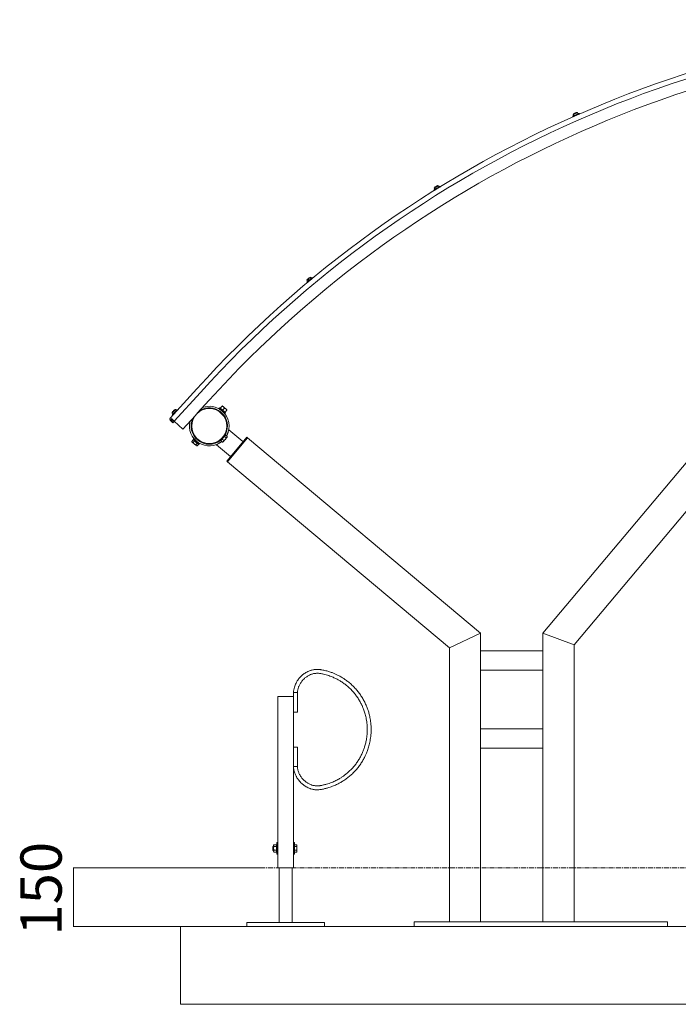
# Model space of a CAD drawing. Units: millimetres. Extents: x -1118 to 11217, y 948 to 7777.
# Drawn here: x -1118 to 571, y 948 to 3475 of the extents above; entities that cross this region are included whole.
import ezdxf

# ---------------------------------------------------------------- set-up
doc = ezdxf.new("R2010")
doc.units = ezdxf.units.MM
doc.linetypes.add('CENTERX2', pattern=[20.32, 12.7, -2.54, 2.54, -2.54])
doc.styles.add('SLDTEXTSTYLE0', font='TXT', dxfattribs={"width": 0.75})
doc.dimstyles.new('SLDDIMSTYLE0', dxfattribs={"dimtxt": 105.833333, "dimasz": 3.302, "dimexe": 0, "dimexo": 0.0625, "dimgap": 26.458333, "dimtad": 1, "dimdec": 0, "dimrnd": 1e-09, "dimzin": 12, "dimdsep": 46, "dimtxsty": 'SLDTEXTSTYLE0', "dimsah": 1, "dimcen": 0.09, "dimadec": 0, "dimazin": 3, "dimtfac": 1, "dimtofl": 0, "dimtmove": 0, "dimatfit": 3, "dimfxl": 1, "dimfrac": 2, "dimtolj": 1, "dimtzin": 12, "dimarcsym": 0})

# ---------------------------------------------------------------- blocks, each defined once
blk = doc.blocks.new('_D')
at = {"color": 7, "linetype": 'Continuous', "lineweight": 0}
for p, q in [((-503.1, 1298.3), (-981, 1298.3)), ((-980, 1148.2), (-980, 1298.3)), ((-107, 1148.2), (-981, 1148.2))]:
    blk.add_line(p, q, dxfattribs=at)
for points in [[(-980, 1298.3), (-980.5, 1295), (-979.5, 1295)], [(-980, 1148.2), (-979.5, 1151.5), (-980.5, 1151.5)]]:
    blk.add_solid(points, dxfattribs=at)
at = {"color": 7, "linetype": 'Continuous', "lineweight": 0, "insert": (-1116.4, 1124.6), "char_height": 105.83, "attachment_point": 1, "rotation": 90, "style": 'SLDTEXTSTYLE0'}
blk.add_mtext('150', dxfattribs=at)

msp = doc.modelspace()

# ---------------------------------------------------------------- linework, layer by layer
at = {"color": 7, "linetype": 'Continuous', "lineweight": 15}
for p, q in [((224, 1900.2), (1432.4, 3340.3)), ((304, 1871), (1493.7, 3288.9)), ((314.2, 3233.3), (312.8, 3236.4)), ((317.6, 3233), (316.9, 3234.5)), ((300.4, 3227.2), (301.1, 3225.7)), ((301.8, 3231.6), (303.2, 3228.4)), ((306.2, 3228), (306.2, 3228)), ((312.4, 3230.7), (312.4, 3230.7)), ((-55.4, 3038.2), (-54.6, 3036.8)), ((-54.7, 3042.7), (-52.8, 3039.8)), ((-49.8, 3039.8), (-49.8, 3039.8)), ((-42.7, 3046.1), (-44.5, 3049)), ((-44, 3043.3), (-44, 3043.3)), ((-39.3, 3046.3), (-40.1, 3047.7)), ((-381.4, 2806), (-379.2, 2803.4)), ((-369.9, 2811.1), (-372.1, 2813.7)), ((-370.9, 2808.1), (-370.9, 2808.1)), ((-366.6, 2811.8), (-367.6, 2813)), ((-381.5, 2801.5), (-380.4, 2800.2)), ((-376.1, 2803.8), (-376.1, 2803.8)), ((-664.2, 2527.3), (-732, 2452.4)), ((-654.6, 2518.5), (-721.7, 2444.4)), ((-632.3, 2498.4), (-662.8, 2464.7)), ((-605.7, 2478.8), (-607, 2477.3)), ((-603.8, 2478), (-604.2, 2477.5)), ((-603.8, 2478), (-599.2, 2483.4)), ((-603.8, 2478), (-600.7, 2475.4)), ((-597.7, 2472.9), (-593.1, 2478.3)), ((-721.7, 2444.4), (-729.1, 2451.1)), ((-727, 2465.5), (-724.5, 2463.1)), ((-726.5, 2460.9), (-725.3, 2459.8)), ((-716.4, 2472), (-719, 2474.4)), ((-713.2, 2473.2), (-714.4, 2474.3)), ((-667.6, 2459.4), (-699.5, 2424.3)), ((-669.7, 2457.1), (-669.5, 2456.9)), ((-606, 2470.7), (-607.1, 2469.4)), ((-605.8, 2470.7), (-606, 2470.7)), ((-600.7, 2475.4), (-597.7, 2472.9)), ((-599.4, 2463), (-598.4, 2464.3)), ((-598.4, 2464.3), (-598.4, 2464.5)), ((-597.7, 2472.9), (-594.6, 2470.3)), ((-594.6, 2470.3), (-591.5, 2467.7)), ((-591.9, 2467.3), (-591.5, 2467.7)), ((-591.7, 2464.4), (-590.4, 2466)), ((-591.5, 2467.7), (-587, 2473.2)), ((-725.1, 2440.7), (-732.5, 2447.5)), ((-724.4, 2441.5), (-731.8, 2448.2)), ((-722.4, 2443.7), (-728.7, 2449.4)), ((-724.4, 2441.5), (-725.1, 2440.7)), ((-722.4, 2443.7), (-724.4, 2441.5)), ((-722.4, 2443.7), (-721.7, 2444.4)), ((-721.7, 2444.4), (-699.5, 2424.3)), ((-664.6, 2400.9), (-665.7, 2399.5)), ((-598.9, 2398.2), (-596, 2401.7)), ((-596, 2401.7), (-593, 2405.3)), ((-593, 2405.3), (-591.5, 2407)), ((-593, 2405.3), (-588.7, 2401.7)), ((-590, 2409.8), (-591.5, 2411)), ((-591.5, 2407), (-590, 2408.8)), ((-590.8, 2407.8), (-591.3, 2408.2)), ((-590, 2408.8), (-585.8, 2405.2)), ((-587.2, 2342.2), (-535.8, 2403.5)), ((-586, 2403.8), (-585.8, 2405.2)), ((-584.9, 2340.3), (-533.5, 2401.5)), ((-545.5, 2392), (-581.5, 2422.2)), ((-535.8, 2403.5), (-533.5, 2401.5)), ((64, 1900.2), (-533.5, 2401.5)), ((-673.4, 2397), (-677, 2392.8)), ((-677, 2392.8), (-676.5, 2391.4)), ((-672.3, 2399.5), (-673.6, 2397.9)), ((-673.4, 2397), (-671.6, 2395.5)), ((-669.9, 2394), (-673.4, 2389.8)), ((-672.1, 2396.7), (-672.5, 2396.2)), ((-671.6, 2395.5), (-669.9, 2394)), ((-669.9, 2394), (-666.3, 2391.1)), ((-668.3, 2396.4), (-668.5, 2396.3)), ((-666.3, 2391.1), (-662.8, 2388.1)), ((-662.8, 2388.1), (-666.3, 2383.8)), ((-664.2, 2381.1), (-662.8, 2380.9)), ((-662.8, 2388.1), (-661, 2386.6)), ((-659.2, 2385.1), (-662.8, 2380.9)), ((-661, 2386.6), (-659.2, 2385.1)), ((-660.8, 2389.8), (-660.7, 2390)), ((-660.2, 2385.9), (-659.8, 2386.4)), ((-658.3, 2385.1), (-657, 2386.6)), ((-658.1, 2393.1), (-656.9, 2394.5)), ((-613.6, 2383.9), (-577.6, 2353.7)), ((-604.4, 2395.7), (-602.8, 2394.4)), ((-601.9, 2394.6), (-600.4, 2396.4)), ((-601.9, 2394.6), (-597.7, 2391.1)), ((-601.6, 2396), (-601.1, 2395.6)), ((-600.4, 2396.4), (-598.9, 2398.2)), ((-598.9, 2398.2), (-594.7, 2394.6)), ((-597.7, 2391.1), (-596.3, 2391.6)), ((-592.6, 2396), (-590.6, 2397.2)), ((-590.6, 2397.2), (-589.8, 2399.4)), ((-587.2, 2342.2), (-584.9, 2340.3)), ((-16, 1862.9), (-584.9, 2340.3)), ((64, 1900.2), (-16, 1862.9)), ((64, 1900.2), (64, 1160.2)), ((224, 1900.2), (304, 1871)), ((224, 1900.2), (224, 1160.2)), ((304, 1871), (304, 1160.2)), ((-16, 1862.9), (-16, 1160.2)), ((224, 1855.2), (64, 1855.2)), ((-369.9, 1795.1), (-369.9, 1795.1)), ((64, 1805.2), (224, 1805.2)), ((-416, 1748.4), (-416, 1738.2)), ((-406, 1698.2), (-406, 1748)), ((-416, 1738.2), (-456, 1738.2)), ((-456, 1738.2), (-456, 1298.2)), ((-416, 1738.2), (-416, 1298.2)), ((-416, 1698.2), (-411.5, 1698.2)), ((-411.5, 1698.2), (-406, 1698.2)), ((-226.8, 1653.2), (-226.8, 1653.2)), ((224, 1655.2), (64, 1655.2)), ((-406, 1608.2), (-416, 1608.2)), ((-406, 1558.4), (-406, 1608.2)), ((64, 1605.2), (224, 1605.2)), ((-369.9, 1511.3), (-369.9, 1511.3)), ((-467.7, 1353.2), (-468.5, 1352.3)), ((-468.5, 1352.3), (-468.5, 1348.2)), ((-468.5, 1348.2), (-468.5, 1344)), ((-468.5, 1344), (-467.7, 1343.2)), ((-466.9, 1353.2), (-467.7, 1353.2)), ((-467.7, 1353.2), (-467.7, 1348.2)), ((-467.7, 1348.2), (-467.7, 1343.2)), ((-467.7, 1343.2), (-466.9, 1343.2)), ((-466.2, 1357.4), (-466.9, 1356.2)), ((-466.9, 1355.1), (-466.9, 1356.2)), ((-466.9, 1348.2), (-466.9, 1355.1)), ((-466.9, 1341.2), (-466.9, 1348.2)), ((-466.9, 1340.2), (-466.9, 1341.2)), ((-466.9, 1340.2), (-466.2, 1338.9)), ((-459.1, 1357.4), (-466.2, 1357.4)), ((-459.1, 1352.8), (-466.2, 1352.8)), ((-459.1, 1343.5), (-466.2, 1343.5)), ((-459.1, 1355.1), (-459.1, 1357.4)), ((-458.5, 1356.2), (-459.1, 1356.2)), ((-459.1, 1352.8), (-459.1, 1355.1)), ((-459.1, 1352.8), (-459.1, 1348.2)), ((-459.1, 1348.2), (-459.1, 1343.5)), ((-459.1, 1341.2), (-459.1, 1343.5)), ((-459.1, 1338.9), (-459.1, 1341.2)), ((-459.1, 1340.2), (-458.5, 1340.2)), ((-456, 1363.2), (-458.5, 1363.2)), ((-458.5, 1348.2), (-458.5, 1363.2)), ((-458.5, 1333.2), (-458.5, 1348.2)), ((-413.5, 1363.2), (-416, 1363.2)), ((-413.5, 1363.2), (-413.5, 1348.2)), ((-412.9, 1356.2), (-413.5, 1356.2)), ((-413.5, 1348.2), (-413.5, 1333.2)), ((-413.5, 1340.2), (-412.9, 1340.2)), ((-412.9, 1355.1), (-412.9, 1357.4)), ((-412.9, 1357.4), (-407.8, 1357.4)), ((-412.9, 1352.8), (-412.9, 1355.1)), ((-412.9, 1352.8), (-407.8, 1352.8)), ((-412.9, 1348.2), (-412.9, 1352.8)), ((-412.9, 1343.5), (-412.9, 1348.2)), ((-412.9, 1341.2), (-412.9, 1343.5)), ((-412.9, 1343.5), (-407.8, 1343.5)), ((-412.9, 1338.9), (-412.9, 1341.2)), ((-407.1, 1356.2), (-407.8, 1357.4)), ((-407.8, 1338.9), (-407.1, 1340.2)), ((-407.1, 1355.1), (-407.1, 1356.2)), ((-407.1, 1348.2), (-407.1, 1355.1)), ((-407.1, 1348.2), (-407.1, 1341.2)), ((-407.1, 1340.2), (-407.1, 1341.2)), ((-459.1, 1338.9), (-466.2, 1338.9)), ((-458.5, 1333.2), (-456, 1333.2)), ((-416, 1333.2), (-413.5, 1333.2)), ((-412.9, 1338.9), (-407.8, 1338.9)), ((-456, 1298.2), (-416, 1298.2)), ((-452.8, 1298.2), (-452.8, 1158.2)), ((-419.1, 1158.2), (-419.1, 1298.2)), ((-706, 1148.2), (-706, 948.2)), ((-706, 1148.2), (1294, 1148.2)), ((-536, 1158.2), (-336, 1158.2)), ((-536, 1158.2), (-536, 1148.2)), ((-336, 1158.2), (-336, 1148.2)), ((-106, 1160.2), (544, 1160.2)), ((-106, 1160.2), (-106, 1148.2)), ((544, 1160.2), (544, 1148.2)), ((-706, 948.2), (1294, 948.2))]:
    msp.add_line(p, q, dxfattribs=at)
at = {"color": 7, "linetype": 'CENTERX2', "lineweight": 0}
msp.add_line((-502.1, 1298.3), (10941.6, 1298.3), dxfattribs=at)
at = {"color": 7, "linetype": 'Continuous', "lineweight": 15, "flags": 128}
for points in [[(312.8, 3236.4), (312.7, 3236.4), (312.2, 3236.2), (311.5, 3235.9), (310.5, 3235.4), (309.3, 3234.9), (308, 3234.3), (306.6, 3233.7), (305.3, 3233.1), (304.1, 3232.6), (303, 3232.1), (302.3, 3231.8), (301.9, 3231.6), (301.8, 3231.6)], [(303.1, 3233.4), (303.1, 3233.4), (303.4, 3233.5), (303.9, 3233.8), (304.7, 3234.1), (305.7, 3234.6), (306.8, 3235)], [(306.8, 3235), (307.9, 3235.5), (308.9, 3236), (309.7, 3236.3), (310.3, 3236.6), (310.5, 3236.7), (310.5, 3236.7)], [(308.7, 3230.8), (310.3, 3231.6), (311.9, 3232.3), (313.4, 3232.9), (314.6, 3233.5), (315.7, 3233.9), (316.4, 3234.2), (316.8, 3234.4), (316.9, 3234.5)], [(300.4, 3227.2), (300.5, 3227.2), (300.9, 3227.4), (301.7, 3227.8), (302.7, 3228.2), (304, 3228.8), (305.4, 3229.4), (307, 3230.1), (308.7, 3230.8)], [(301.1, 3225.7), (301.2, 3225.8), (301.6, 3226), (302.3, 3226.3), (303.3, 3226.7), (304.6, 3227.3), (306.1, 3227.9), (307.7, 3228.6), (309.3, 3229.4)], [(309.3, 3229.4), (311, 3230.1), (312.6, 3230.8), (314, 3231.4), (315.3, 3232), (316.3, 3232.5), (317, 3232.8), (317.5, 3233), (317.6, 3233)], [(-55.4, 3038.2), (-55.4, 3038.2), (-55, 3038.4), (-54.4, 3038.8), (-53.6, 3039.3), (-52.4, 3040), (-51.1, 3040.8), (-49.7, 3041.7), (-48.1, 3042.7), (-46.6, 3043.6), (-45.1, 3044.6), (-43.7, 3045.4), (-42.5, 3046.2), (-41.5, 3046.8), (-40.7, 3047.3), (-40.3, 3047.6), (-40.1, 3047.7)], [(-44.5, 3049), (-44.6, 3049), (-45, 3048.7), (-45.6, 3048.3), (-46.6, 3047.7), (-47.7, 3047), (-48.9, 3046.2), (-50.2, 3045.5), (-51.4, 3044.7), (-52.6, 3044), (-53.5, 3043.4), (-54.2, 3043), (-54.6, 3042.7), (-54.7, 3042.7)], [(-54.6, 3036.8), (-54.5, 3036.8), (-54.2, 3037), (-53.6, 3037.4), (-52.7, 3038), (-51.6, 3038.7), (-50.3, 3039.5), (-48.8, 3040.4), (-47.3, 3041.3), (-45.7, 3042.3), (-44.3, 3043.2), (-42.9, 3044.1), (-41.6, 3044.8), (-40.6, 3045.4), (-39.9, 3045.9), (-39.4, 3046.2), (-39.3, 3046.3)], [(-53.6, 3044.7), (-53.6, 3044.7), (-53.4, 3044.8), (-52.9, 3045.2), (-52.1, 3045.6), (-51.2, 3046.2), (-50.2, 3046.8)], [(-50.2, 3046.8), (-49.2, 3047.5), (-48.2, 3048), (-47.5, 3048.5), (-47, 3048.8), (-46.8, 3048.9), (-46.7, 3048.9)], [(-381.5, 2801.5), (-381.4, 2801.5), (-381, 2801.8), (-380.4, 2802.3), (-379.6, 2803), (-378.5, 2803.9), (-377.3, 2804.9), (-375.9, 2806.1), (-374.6, 2807.2)], [(-372.1, 2813.7), (-372.2, 2813.6), (-372.6, 2813.3), (-373.2, 2812.8), (-374, 2812.1), (-375.1, 2811.3), (-376.2, 2810.4), (-377.3, 2809.4), (-378.5, 2808.5), (-379.5, 2807.6), (-380.3, 2806.9), (-380.9, 2806.4), (-381.3, 2806.1), (-381.4, 2806)], [(-380.6, 2808.2), (-380.6, 2808.2), (-380.4, 2808.3), (-379.9, 2808.7), (-379.2, 2809.3), (-378.4, 2810), (-377.5, 2810.8)], [(-380.4, 2800.2), (-380.4, 2800.3), (-380, 2800.6), (-379.4, 2801.1), (-378.5, 2801.8), (-377.5, 2802.7), (-376.3, 2803.7), (-374.9, 2804.8), (-373.5, 2806)], [(-377.5, 2810.8), (-376.6, 2811.5), (-375.7, 2812.2), (-375.1, 2812.8), (-374.6, 2813.2), (-374.4, 2813.3), (-374.4, 2813.3)], [(-374.6, 2807.2), (-373.2, 2808.4), (-371.8, 2809.5), (-370.6, 2810.5), (-369.5, 2811.4), (-368.7, 2812.1), (-368.1, 2812.6), (-367.7, 2812.9), (-367.6, 2813)], [(-373.5, 2806), (-372.1, 2807.1), (-370.8, 2808.3), (-369.6, 2809.3), (-368.5, 2810.2), (-367.7, 2810.9), (-367, 2811.4), (-366.7, 2811.7), (-366.6, 2811.8)], [(-599.3, 2470.9), (-600.8, 2472.1), (-602.2, 2473.3), (-603.5, 2474.4), (-604.6, 2475.3), (-605.6, 2476.1), (-606.3, 2476.7), (-606.8, 2477.1), (-607, 2477.3), (-607, 2477.3)], [(-598.1, 2472.4), (-599.5, 2473.6), (-600.9, 2474.8), (-602.2, 2475.9), (-603.3, 2476.8), (-604.3, 2477.6), (-605, 2478.3), (-605.5, 2478.7), (-605.7, 2478.8), (-605.7, 2478.8)], [(-598.8, 2484), (-598.7, 2483.9), (-598.6, 2483.8), (-598.3, 2483.6), (-598, 2483.3), (-597.5, 2482.9), (-597, 2482.5), (-596.4, 2482), (-595.7, 2481.4)], [(-595.7, 2481.4), (-595, 2480.8), (-594.2, 2480.2), (-593.5, 2479.5), (-592.7, 2478.8), (-591.9, 2478.2), (-591.1, 2477.5), (-590.3, 2476.9), (-589.6, 2476.3)], [(-589.6, 2476.3), (-588.9, 2475.7), (-588.3, 2475.2), (-587.8, 2474.8), (-587.4, 2474.4), (-587, 2474.1), (-586.7, 2473.9), (-586.6, 2473.7), (-586.5, 2473.7)], [(-719, 2474.4), (-719, 2474.3), (-719.4, 2473.9), (-719.9, 2473.3), (-720.6, 2472.5), (-721.5, 2471.5), (-722.5, 2470.5), (-723.5, 2469.3), (-724.5, 2468.3), (-725.4, 2467.3), (-726.1, 2466.5), (-726.7, 2465.9), (-727, 2465.5), (-727, 2465.5)], [(-726.6, 2467.7), (-726.6, 2467.7), (-726.4, 2467.9), (-726, 2468.3), (-725.4, 2469), (-724.7, 2469.8), (-723.9, 2470.7)], [(-726.5, 2460.9), (-726.5, 2460.9), (-726.3, 2461.1), (-725.9, 2461.6), (-725.2, 2462.3), (-724.4, 2463.2), (-723.4, 2464.4), (-722.3, 2465.6), (-721.1, 2466.9), (-719.8, 2468.3), (-718.6, 2469.6), (-717.5, 2470.8), (-716.5, 2471.9), (-715.7, 2472.9), (-715, 2473.6), (-714.6, 2474), (-714.4, 2474.2), (-714.4, 2474.3)], [(-723.9, 2470.7), (-723.1, 2471.6), (-722.3, 2472.4), (-721.7, 2473), (-721.3, 2473.5), (-721.2, 2473.7), (-721.1, 2473.7)], [(-602.2, 2467.5), (-603.2, 2468.4), (-604.2, 2469.2), (-605, 2469.8), (-605.6, 2470.3), (-605.9, 2470.6), (-606, 2470.7)], [(-598.4, 2464.3), (-598.4, 2464.3), (-598.8, 2464.6), (-599.4, 2465.1), (-600.2, 2465.8), (-601.2, 2466.6), (-602.2, 2467.5)], [(-591.7, 2464.4), (-591.7, 2464.5), (-591.9, 2464.6), (-592.4, 2465), (-593.1, 2465.6), (-594.1, 2466.4), (-595.2, 2467.4), (-596.5, 2468.5), (-597.9, 2469.7), (-599.3, 2470.9)], [(-590.4, 2466), (-590.4, 2466), (-590.6, 2466.2), (-591.1, 2466.6), (-591.8, 2467.2), (-592.8, 2468), (-593.9, 2468.9), (-595.2, 2470), (-596.6, 2471.2), (-598.1, 2472.4)], [(-602.8, 2394.4), (-602.8, 2394.5), (-602.7, 2394.7), (-602.3, 2395.1), (-601.7, 2395.9), (-600.9, 2396.8), (-599.9, 2398), (-598.8, 2399.3), (-597.6, 2400.7), (-596.4, 2402.1)], [(-596.4, 2402.1), (-595.2, 2403.6), (-594, 2404.9), (-592.9, 2406.2), (-592, 2407.4), (-591.2, 2408.3), (-590.6, 2409.1), (-590.2, 2409.5), (-590, 2409.8), (-590, 2409.8)], [(-593.4, 2408.8), (-592.7, 2409.6), (-592.1, 2410.4), (-591.7, 2410.8), (-591.5, 2411), (-591.5, 2411)], [(-591.2, 2397.7), (-590.5, 2398.5), (-589.8, 2399.3), (-589.2, 2400), (-588.6, 2400.8), (-588, 2401.4), (-587.5, 2402), (-587.1, 2402.6), (-586.7, 2403)], [(-587.2, 2406.4), (-586.5, 2408.4), (-585.6, 2410.9), (-584.7, 2413.3), (-583.9, 2415.4), (-583.3, 2417.2), (-582.7, 2418.8), (-582.2, 2420.1), (-581.8, 2421.1), (-581.6, 2421.8), (-581.5, 2422.1), (-581.5, 2422.2)], [(-586.7, 2403), (-586.4, 2403.4), (-586.2, 2403.6), (-586.1, 2403.8), (-586, 2403.8)], [(-676.5, 2391.4), (-676.4, 2391.4), (-676.3, 2391.2), (-676, 2391), (-675.6, 2390.7)], [(-670.3, 2386.3), (-671.1, 2386.9), (-671.9, 2387.6), (-672.7, 2388.2), (-673.4, 2388.8), (-674.1, 2389.4), (-674.7, 2389.9), (-675.2, 2390.3), (-675.6, 2390.7)], [(-673.6, 2397.9), (-673.6, 2397.9), (-673.4, 2397.8), (-672.9, 2397.4), (-672.2, 2396.7), (-671.2, 2395.9), (-670.1, 2395), (-668.8, 2393.9), (-667.4, 2392.7), (-665.9, 2391.5)], [(-672.3, 2399.5), (-672.3, 2399.5), (-672.1, 2399.3), (-671.6, 2398.9), (-670.9, 2398.3), (-669.9, 2397.5), (-668.8, 2396.5), (-667.5, 2395.4), (-666.1, 2394.3), (-664.7, 2393)], [(-670.3, 2386.3), (-669.5, 2385.6), (-668.8, 2384.9), (-668, 2384.3), (-667.3, 2383.7), (-666.6, 2383.1), (-666, 2382.6), (-665.5, 2382.2), (-665, 2381.8)], [(-665.9, 2391.5), (-664.5, 2390.3), (-663.1, 2389.1), (-661.8, 2388), (-660.7, 2387.1), (-659.7, 2386.3), (-659, 2385.7), (-658.5, 2385.3), (-658.3, 2385.1), (-658.3, 2385.1)], [(-665, 2381.8), (-664.7, 2381.5), (-664.4, 2381.3), (-664.3, 2381.2), (-664.2, 2381.1)], [(-664.7, 2393), (-663.2, 2391.8), (-661.8, 2390.7), (-660.5, 2389.6), (-659.4, 2388.6), (-658.4, 2387.8), (-657.7, 2387.2), (-657.2, 2386.8), (-657, 2386.6), (-657, 2386.6)], [(-613.6, 2383.9), (-613.6, 2383.9), (-613.2, 2384.1), (-612.6, 2384.4), (-611.7, 2385), (-610.5, 2385.7), (-609, 2386.5), (-607.3, 2387.5), (-605.4, 2388.6), (-603.2, 2389.9), (-600.9, 2391.2), (-599.1, 2392.3)], [(-604.4, 2395.7), (-604.4, 2395.7), (-604.2, 2395.9), (-603.8, 2396.4), (-603.2, 2397.1), (-602.5, 2398)], [(-596.3, 2391.6), (-596.3, 2391.6), (-596.1, 2391.8), (-595.9, 2392), (-595.6, 2392.4)], [(-591.2, 2397.7), (-591.8, 2396.9), (-592.5, 2396.1), (-593.1, 2395.4), (-593.7, 2394.6), (-594.3, 2394), (-594.8, 2393.4), (-595.2, 2392.8), (-595.6, 2392.4)]]:
    msp.add_lwpolyline(points, dxfattribs=at)
at = {"color": 7, "linetype": 'Continuous', "lineweight": 15}
msp.add_circle((-632, 2432), 45, dxfattribs=at)
for centre, radius, start, end in [((1474.2, 588.3), 2886.5, 90, 137.8), ((1474.2, 588.3), 2873.5, 90, 137.8), ((1474.2, 588.3), 2843.5, 90, 137.8), ((310.5, 3226.7), 10, 76.9301, 90.0057), ((310.5, 3226.7), 10, 137.5943, 150.6699), ((-45.4, 3039), 10, 145.5943, 158.6699), ((-45.4, 3039), 10, 84.9301, 98.0057), ((-371.6, 2803.7), 10, 153.5943, 166.6699), ((-371.6, 2803.7), 10, 92.9301, 106.0057), ((-632, 2432), 46.8, 50, 121.2358), ((-632, 2432), 50.8, 50, 109.8099), ((-730.5, 2449.7), 3, 137.8, 227.8), ((-729.8, 2450.4), 3, 137.8, 227.8), ((-727.7, 2450.5), 1.5, 157.2712, 227.8), ((-717.1, 2464.5), 10, 161.5943, 174.6699), ((-717.1, 2464.5), 10, 100.9301, 114.0057), ((-632, 2432), 46.8, 154.3642, 307.6622), ((-632, 2432), 46.8, 332.3378, 50), ((-632, 2432), 50.8, 330.4771, 50), ((-721.8, 2445.2), 2.5, 239.337, 306.263), ((-632, 2432), 50.8, 165.7901, 309.5229)]:
    msp.add_arc(centre, radius, start, end, dxfattribs=at)
msp.add_ellipse((-411, 1558.2), major_axis=(5, 0.2), ratio=0.003753, start_param=0.009474, end_param=3.150227, dxfattribs=at)
for points, knots in [([(-599.2, 2483.4), (-599.2, 2483.5), (-598.9, 2483.8), (-598.8, 2483.9), (-598.8, 2484)], [0, 0, 0, 0, 0.257552, 1, 1, 1, 1]), ([(-595.7, 2481.4), (-595.8, 2481.5), (-596.4, 2481.9), (-597.5, 2482.7), (-598.7, 2483.2), (-599.2, 2483.4)], [0, 0, 0, 0, 0.07009, 0.530784, 1, 1, 1, 1]), ([(-593.1, 2478.3), (-593.5, 2478.9), (-594.2, 2480), (-595.2, 2480.9), (-595.7, 2481.4)], [0, 0, 0, 0, 0.49547, 1, 1, 1, 1]), ([(-589.6, 2476.3), (-589.7, 2476.3), (-590.2, 2476.8), (-591.4, 2477.5), (-592.5, 2478), (-593.1, 2478.3)], [0, 0, 0, 0, 0.070077, 0.530778, 1, 1, 1, 1]), ([(-587, 2473.2), (-587.4, 2473.7), (-588.1, 2474.9), (-589.1, 2475.8), (-589.6, 2476.3)], [0, 0, 0, 0, 0.495452, 1, 1, 1, 1]), ([(-587, 2473.2), (-586.9, 2473.2), (-586.7, 2473.6), (-586.6, 2473.6), (-586.5, 2473.7)], [0, 0, 0, 0, 0.257552, 1, 1, 1, 1]), ([(-588.7, 2401.7), (-588.9, 2401.4), (-589.5, 2400), (-590.4, 2398.7), (-591.2, 2397.7)], [0, 0, 0, 0, 0.1887062, 1, 1, 1, 1]), ([(-586.7, 2403), (-586.7, 2403), (-587, 2402.7), (-587.6, 2402.2), (-588.4, 2401.9), (-588.7, 2401.7)], [0, 0, 0, 0, 0.070083, 0.530781, 1, 1, 1, 1]), ([(-585.8, 2405.2), (-585.9, 2404.8), (-586, 2404), (-586.5, 2403.3), (-586.7, 2403)], [0, 0, 0, 0, 0.495466, 1, 1, 1, 1]), ([(-675.6, 2390.7), (-675.7, 2390.8), (-676, 2391), (-676.5, 2391.6), (-676.8, 2392.4), (-677, 2392.8)], [0, 0, 0, 0, 0.07008, 0.530779, 1, 1, 1, 1]), ([(-673.4, 2389.8), (-673.8, 2389.9), (-674.7, 2390), (-675.3, 2390.5), (-675.6, 2390.7)], [0, 0, 0, 0, 0.495455, 1, 1, 1, 1]), ([(-670.3, 2386.3), (-670.6, 2386.5), (-671.8, 2387.5), (-672.7, 2388.8), (-673.4, 2389.8)], [0, 0, 0, 0, 0.214382, 1, 1, 1, 1]), ([(-666.3, 2383.8), (-666.6, 2384), (-668, 2384.6), (-669.3, 2385.5), (-670.3, 2386.3)], [0, 0, 0, 0, 0.188697, 1, 1, 1, 1]), ([(-665, 2381.8), (-665.1, 2381.8), (-665.4, 2382.1), (-665.9, 2382.7), (-666.2, 2383.5), (-666.3, 2383.8)], [0, 0, 0, 0, 0.070084, 0.53078, 1, 1, 1, 1]), ([(-662.8, 2380.9), (-663.2, 2381), (-664.1, 2381.1), (-664.7, 2381.6), (-665, 2381.8)], [0, 0, 0, 0, 0.495455, 1, 1, 1, 1]), ([(-595.6, 2392.4), (-595.7, 2392.4), (-595.9, 2392), (-596.5, 2391.5), (-597.3, 2391.2), (-597.7, 2391.1)], [0, 0, 0, 0, 0.070083, 0.530781, 1, 1, 1, 1]), ([(-594.7, 2394.6), (-594.8, 2394.2), (-594.9, 2393.4), (-595.4, 2392.7), (-595.6, 2392.4)], [0, 0, 0, 0, 0.495453, 1, 1, 1, 1]), ([(-591.2, 2397.7), (-591.4, 2397.4), (-592.4, 2396.3), (-593.7, 2395.3), (-594.7, 2394.6)], [0, 0, 0, 0, 0.214373, 1, 1, 1, 1]), ([(-373.3, 1804.5), (-375.2, 1803.7), (-378.9, 1802.3), (-383.8, 1799.7), (-388, 1797), (-391.6, 1794.3), (-394.6, 1791.8), (-397, 1789.5), (-398.9, 1787.5), (-401, 1785.1), (-403.5, 1782), (-406.5, 1777.6), (-409.3, 1772.7), (-411.7, 1767.3), (-413.6, 1761.7), (-415.2, 1755.3), (-415.7, 1750.7), (-416, 1748.4)], [0, 0, 0, 0, 0.083868, 0.158196, 0.225134, 0.284922, 0.337187, 0.381739, 0.418536, 0.452405, 0.509141, 0.579611, 0.663878, 0.73636, 0.816665, 0.903822, 1, 1, 1, 1]), ([(-406, 1748), (-405.8, 1749.4), (-405.6, 1752.1), (-404.8, 1755.9), (-403.8, 1759.3), (-402.8, 1762.4), (-401.5, 1765.6), (-400, 1768.8), (-398.2, 1771.9), (-396.5, 1774.6), (-394.3, 1777.5), (-391.5, 1780.9), (-388.3, 1784), (-385, 1786.8), (-381.9, 1789), (-378.4, 1791.2), (-374.4, 1793.3), (-371.4, 1794.5), (-369.9, 1795.1)], [0, 0, 0, 0, 0.069289, 0.129217, 0.185123, 0.23738, 0.284994, 0.352936, 0.406904, 0.452003, 0.508644, 0.579245, 0.664169, 0.721914, 0.784034, 0.84959, 0.919873, 1, 1, 1, 1]), ([(-345.8, 1806.9), (-346.6, 1807.1), (-348.7, 1807.4), (-352.2, 1807.7), (-356.4, 1807.7), (-360.5, 1807.4), (-364.6, 1806.8), (-368.6, 1806), (-371.5, 1805.1), (-373, 1804.6), (-373.3, 1804.5)], [0, 0, 0, 0, 0.082187, 0.231139, 0.380113, 0.529087, 0.678061, 0.827034, 0.968188, 1, 1, 1, 1]), ([(-369.9, 1795.1), (-369.3, 1795.3), (-367.5, 1795.9), (-364.5, 1796.7), (-360.8, 1797.3), (-357.1, 1797.7), (-353.3, 1797.7), (-350.1, 1797.5), (-348.2, 1797.2), (-347.4, 1797.1)], [0, 0, 0, 0, 0.082193, 0.246982, 0.411811, 0.576647, 0.741486, 0.906328, 1, 1, 1, 1]), ([(-347.4, 1797.1), (-344.7, 1796.6), (-339.5, 1795.6), (-332.1, 1793.7), (-325.5, 1791.7), (-319.7, 1789.6), (-314.6, 1787.5), (-309.9, 1785.3), (-305.6, 1783.3), (-301.6, 1781.1), (-297.8, 1779), (-292.4, 1775.7), (-285.6, 1771), (-277.5, 1764.5), (-269.9, 1757.5), (-262.7, 1750), (-256.2, 1741.9), (-250.3, 1733.5), (-245.1, 1724.9), (-241.5, 1718), (-239.2, 1712.9), (-237.7, 1709.4), (-236.1, 1705.4), (-234.4, 1700.5), (-232.7, 1695.2), (-231.1, 1689.4), (-229.8, 1683.4), (-228.5, 1676.8), (-227.6, 1669.6), (-226.9, 1661.6), (-226.8, 1656.1), (-226.8, 1653.2)], [0, 0, 0, 0, 0.0412492, 0.0783929, 0.1119591, 0.1422876, 0.1695193, 0.1935972, 0.217845, 0.239096, 0.2604966, 0.2821271, 0.3320708, 0.3827858, 0.4335167, 0.4842782, 0.535053, 0.5858076, 0.6353783, 0.6817709, 0.6994402, 0.7170756, 0.7381432, 0.7633442, 0.7926472, 0.8201492, 0.8503753, 0.8832216, 0.9187747, 0.9574744, 1, 1, 1, 1]), ([(-216.8, 1653.2), (-216.8, 1656.1), (-216.9, 1661.8), (-217.6, 1669.9), (-218.5, 1677.3), (-219.6, 1683.9), (-220.9, 1689.7), (-222.3, 1695.1), (-223.7, 1699.9), (-225.2, 1704.6), (-226.8, 1709), (-229.3, 1715.3), (-233, 1723.4), (-238.2, 1733.1), (-244.2, 1742.4), (-250.8, 1751.3), (-258.1, 1759.7), (-265.8, 1767.5), (-273.9, 1774.5), (-280.5, 1779.5), (-285.4, 1782.9), (-288.8, 1785.2), (-292.7, 1787.6), (-297.5, 1790.3), (-303.2, 1793.2), (-309.7, 1796.3), (-317.3, 1799.4), (-325.8, 1802.3), (-335.4, 1805), (-342.2, 1806.3), (-345.8, 1806.9)], [0, 0, 0, 0, 0.0407562, 0.0779234, 0.1117165, 0.1422674, 0.169614, 0.1937272, 0.217965, 0.2391828, 0.2605384, 0.2821224, 0.3320117, 0.3827307, 0.4334835, 0.484249, 0.5350156, 0.5857715, 0.6353694, 0.6817827, 0.6994507, 0.7170784, 0.7381236, 0.763276, 0.7925224, 0.8258342, 0.8631607, 0.9044755, 0.9499635, 1, 1, 1, 1]), ([(-416, 1748.4), (-416, 1740.8), (-416, 1724.1), (-416, 1707.3), (-416, 1698.2)], [0, 0, 0, 0, 0.452481, 1, 1, 1, 1]), ([(-406, 1748), (-406, 1748), (-406, 1748), (-406.3, 1748), (-407.1, 1748), (-408.4, 1748), (-409.8, 1748.1), (-411.5, 1748.2), (-413.1, 1748.2), (-414.4, 1748.3), (-415.4, 1748.3), (-416, 1748.4), (-416, 1748.4), (-416, 1748.4)], [0, 0, 0, 0, 0.026706, 0.117095, 0.231446, 0.321871, 0.421616, 0.526776, 0.631934, 0.73168, 0.822105, 0.936457, 1, 1, 1, 1]), ([(-406, 1698.2), (-406, 1705.7), (-406, 1722.3), (-406, 1738.9), (-406, 1748)], [0, 0, 0, 0, 0.452479, 1, 1, 1, 1]), ([(-226.8, 1653.2), (-226.8, 1650.4), (-226.9, 1645), (-227.5, 1637.4), (-228.4, 1630.5), (-229.5, 1624.4), (-230.6, 1619), (-231.9, 1614), (-233.2, 1609.4), (-234.7, 1605.1), (-236.1, 1600.9), (-238.5, 1595), (-241.9, 1587.4), (-246.8, 1578.4), (-252.4, 1569.6), (-258.6, 1561.3), (-265.4, 1553.4), (-272.7, 1546.1), (-280.2, 1539.6), (-286.3, 1534.9), (-290.9, 1531.7), (-294.1, 1529.6), (-297.8, 1527.4), (-302.3, 1524.8), (-307.2, 1522.2), (-312.6, 1519.7), (-318.3, 1517.3), (-324.6, 1515), (-331.5, 1512.8), (-339.2, 1510.8), (-344.6, 1509.8), (-347.4, 1509.3)], [0, 0, 0, 0, 0.0411349, 0.0782894, 0.1119179, 0.1423059, 0.1695685, 0.1936566, 0.2179026, 0.2391458, 0.2605359, 0.2821561, 0.3320909, 0.3828112, 0.4335504, 0.4843138, 0.535087, 0.585842, 0.635418, 0.6818113, 0.6994777, 0.7171072, 0.7381642, 0.7633485, 0.7926349, 0.8201313, 0.8503711, 0.8832637, 0.9188795, 0.9575935, 1, 1, 1, 1]), ([(-345.8, 1499.4), (-342.9, 1499.9), (-337.3, 1501), (-329.4, 1503), (-322.4, 1505.2), (-316.1, 1507.4), (-310.6, 1509.7), (-305.6, 1511.9), (-301.1, 1514.2), (-296.8, 1516.4), (-292.7, 1518.8), (-287, 1522.3), (-279.6, 1527.3), (-271, 1534.2), (-262.8, 1541.7), (-255.2, 1549.7), (-248.2, 1558.3), (-241.9, 1567.3), (-236.4, 1576.5), (-232.6, 1583.9), (-230.1, 1589.3), (-228.5, 1593.1), (-226.8, 1597.4), (-224.9, 1602.6), (-223.1, 1608.3), (-221.5, 1614.4), (-220, 1620.8), (-218.7, 1627.9), (-217.6, 1635.7), (-216.9, 1644.2), (-216.8, 1650.1), (-216.8, 1653.2)], [0, 0, 0, 0, 0.040816, 0.077981, 0.111747, 0.142275, 0.169613, 0.193727, 0.217971, 0.239196, 0.260559, 0.282149, 0.332044, 0.382763, 0.433514, 0.484279, 0.535046, 0.585799, 0.635391, 0.681802, 0.69947, 0.7171, 0.738149, 0.763306, 0.792555, 0.820031, 0.850293, 0.883299, 0.919112, 0.957917, 1, 1, 1, 1]), ([(-416, 1558), (-415.8, 1555.9), (-415.4, 1552), (-414.1, 1546.5), (-412.7, 1541.7), (-411, 1537.6), (-409.4, 1534), (-407.9, 1531.1), (-406.4, 1528.6), (-404.7, 1526), (-402.3, 1522.7), (-398.9, 1518.7), (-395.2, 1515), (-391.3, 1511.7), (-387.5, 1509), (-383.3, 1506.4), (-378.5, 1503.9), (-375.1, 1502.6), (-373.3, 1501.9)], [0, 0, 0, 0, 0.084067, 0.158203, 0.225001, 0.284776, 0.337072, 0.381651, 0.418457, 0.452327, 0.50905, 0.5795, 0.663761, 0.72113, 0.783623, 0.850701, 0.921969, 1, 1, 1, 1]), ([(-369.9, 1511.3), (-371.2, 1511.8), (-373.7, 1512.7), (-377.2, 1514.5), (-380.2, 1516.2), (-382.9, 1518), (-385.8, 1520.1), (-388.4, 1522.4), (-390.9, 1524.9), (-393.1, 1527.3), (-395.4, 1530.1), (-397.9, 1533.8), (-400.1, 1537.7), (-401.9, 1541.6), (-403.3, 1545.2), (-404.5, 1549.2), (-405.5, 1553.6), (-405.8, 1556.7), (-406, 1558.4)], [0, 0, 0, 0, 0.068896, 0.129109, 0.185177, 0.237397, 0.284931, 0.352825, 0.406804, 0.451929, 0.5086, 0.579206, 0.664035, 0.721698, 0.783854, 0.849727, 0.920354, 1, 1, 1, 1]), ([(-373.3, 1501.9), (-372.5, 1501.6), (-370.5, 1500.9), (-367.1, 1500), (-363, 1499.2), (-358.9, 1498.7), (-354.7, 1498.6), (-350.7, 1498.8), (-347.7, 1499.1), (-346.1, 1499.3), (-345.8, 1499.4)], [0, 0, 0, 0, 0.082184, 0.231144, 0.380124, 0.529102, 0.678078, 0.827051, 0.968201, 1, 1, 1, 1]), ([(-347.4, 1509.3), (-348.1, 1509.2), (-349.9, 1508.9), (-353, 1508.6), (-356.8, 1508.6), (-360.5, 1509), (-364.2, 1509.6), (-367.4, 1510.4), (-369.2, 1511), (-369.9, 1511.3)], [0, 0, 0, 0, 0.0821902, 0.2469917, 0.411831, 0.5766736, 0.7415154, 0.9063548, 1, 1, 1, 1]), ([(-466.2, 1357.4), (-466.4, 1357), (-466.8, 1356.3), (-466.9, 1355.5), (-466.9, 1355.1)], [0, 0, 0, 0, 0.49546, 1, 1, 1, 1]), ([(-466.9, 1355.1), (-466.9, 1355), (-466.9, 1354.6), (-466.7, 1353.8), (-466.4, 1353.1), (-466.2, 1352.8)], [0, 0, 0, 0, 0.070087, 0.530782, 1, 1, 1, 1]), ([(-466.9, 1348.2), (-466.9, 1348.6), (-466.8, 1350.1), (-466.5, 1351.7), (-466.2, 1352.8)], [0, 0, 0, 0, 0.268634, 1, 1, 1, 1]), ([(-466.2, 1343.5), (-466.3, 1343.9), (-466.7, 1345.4), (-466.8, 1347), (-466.9, 1348.2)], [0, 0, 0, 0, 0.257552, 1, 1, 1, 1]), ([(-466.2, 1343.5), (-466.4, 1343.2), (-466.8, 1342.4), (-466.9, 1341.6), (-466.9, 1341.2)], [0, 0, 0, 0, 0.495457, 1, 1, 1, 1]), ([(-466.9, 1341.2), (-466.9, 1341.2), (-466.9, 1340.8), (-466.7, 1340), (-466.4, 1339.3), (-466.2, 1338.9)], [0, 0, 0, 0, 0.070086, 0.53078, 1, 1, 1, 1]), ([(-407.8, 1357.4), (-407.6, 1357), (-407.2, 1356.3), (-407.1, 1355.5), (-407.1, 1355.1)], [0, 0, 0, 0, 0.49546, 1, 1, 1, 1]), ([(-407.1, 1355.1), (-407.1, 1355), (-407.1, 1354.6), (-407.3, 1353.8), (-407.6, 1353.1), (-407.8, 1352.8)], [0, 0, 0, 0, 0.070087, 0.530782, 1, 1, 1, 1]), ([(-407.8, 1352.8), (-407.7, 1352.5), (-407.3, 1351), (-407.2, 1349.4), (-407.1, 1348.2)], [0, 0, 0, 0, 0.188695, 1, 1, 1, 1]), ([(-407.1, 1348.2), (-407.1, 1347.8), (-407.1, 1346.3), (-407.5, 1344.7), (-407.8, 1343.5)], [0, 0, 0, 0, 0.214377, 1, 1, 1, 1]), ([(-407.8, 1343.5), (-407.6, 1343.2), (-407.2, 1342.4), (-407.1, 1341.6), (-407.1, 1341.2)], [0, 0, 0, 0, 0.495457, 1, 1, 1, 1]), ([(-407.1, 1341.2), (-407.1, 1341.2), (-407.1, 1340.8), (-407.3, 1340), (-407.6, 1339.3), (-407.8, 1338.9)], [0, 0, 0, 0, 0.070086, 0.53078, 1, 1, 1, 1])]:
    msp.add_open_spline(points, degree=3, knots=knots, dxfattribs=at)

# ---------------------------------------------------------------- dimensions: what is measured, and where the dimension line sits
at = {"color": 7, "linetype": 'Continuous', "lineweight": 0}
dim = msp.add_linear_dim(base=(-980, 1298.3), p1=(-106, 1148.2), p2=(-502.1, 1298.3), angle=90, dimstyle='SLDDIMSTYLE0', dxfattribs=at)
dim.commit()
dim.dimension.update_dxf_attribs({"geometry": '_D', "text_midpoint": (-980, 1241.9), "dimtype": 160})

doc.saveas('drawing.dxf')
